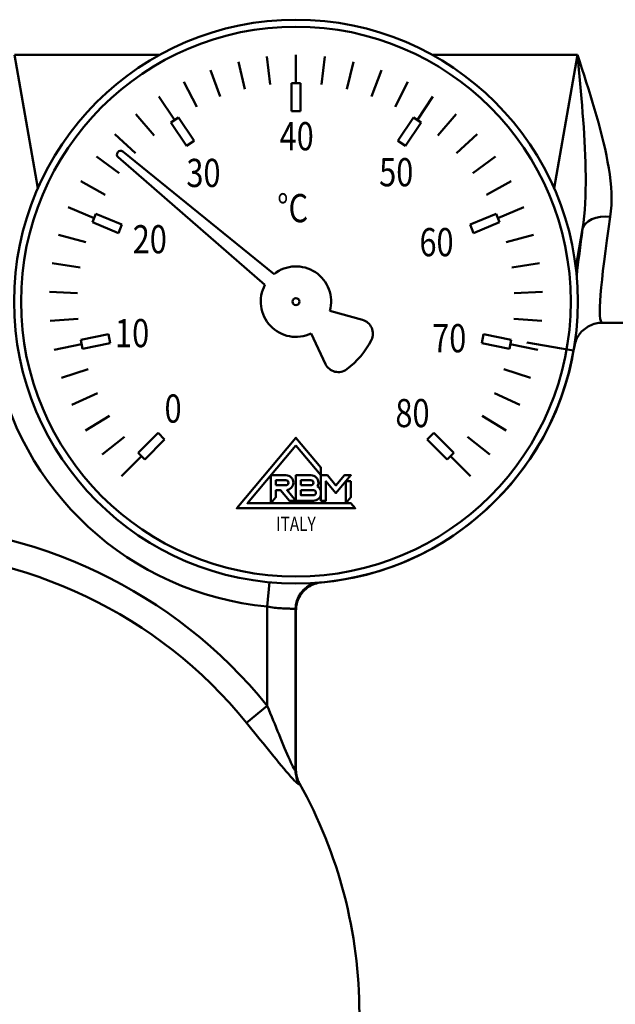
# Model space of a CAD drawing. Extents: x -257 to 1047, y 1 to 900.
# Drawn here: x 255 to 298, y 295 to 365 of the extents above; entities that cross this region are included whole.
import ezdxf
from ezdxf.enums import TextEntityAlignment as Align

# ---------------------------------------------------------------- set-up
doc = ezdxf.new("R2010")
doc.units = 0
doc.layers.add('AM_0', color=7, linetype='CONTINUOUS', lineweight=50)
doc.styles.get("Standard").update_dxf_attribs({"font": 'simplex.shx', "width": 0.8})

# ---------------------------------------------------------------- blocks, each defined once
blk = doc.blocks.new('A$C06175C18')
at = {"layer": 'AM_0'}
for p, q in [((117.318, 180.5), (107.026, 180.5)), ((108.692, 171.051), (107.026, 180.5)), ((124.943, 180.379), (125.178, 178.393)), ((127, 180.5), (127, 178.5)), ((129.057, 180.379), (128.822, 178.393)), ((146.974, 180.5), (136.682, 180.5)), ((146.974, 180.5), (145.308, 171.051)), ((122.915, 180.016), (123.382, 178.072)), ((131.085, 180.016), (130.618, 178.072)), ((120.943, 179.418), (121.635, 177.542)), ((133.057, 179.418), (132.365, 177.542)), ((119.055, 178.593), (119.963, 176.811)), ((127.323, 178.5), (126.677, 178.5)), ((126.677, 178.5), (126.677, 176.5)), ((127.323, 178.5), (127.323, 176.5)), ((134.945, 178.593), (134.037, 176.811)), ((117.278, 177.551), (118.389, 175.888)), ((136.722, 177.551), (135.611, 175.888)), ((115.635, 176.307), (116.934, 174.786)), ((118.657, 176.067), (118.12, 175.708)), ((118.657, 176.067), (119.769, 174.404)), ((127.323, 176.5), (126.677, 176.5)), ((135.343, 176.067), (134.231, 174.404)), ((135.88, 175.708), (135.343, 176.067)), ((138.365, 176.307), (137.066, 174.786)), ((118.12, 175.708), (119.231, 174.045)), ((135.88, 175.708), (134.769, 174.045)), ((114.149, 174.879), (115.618, 173.521)), ((139.851, 174.879), (138.382, 173.521)), ((119.769, 174.404), (119.231, 174.045)), ((134.769, 174.045), (134.231, 174.404)), ((112.842, 173.286), (114.46, 172.111)), ((124.802, 164.191), (114.385, 173.253)), ((125.445, 164.958), (114.712, 173.643)), ((141.158, 173.286), (139.54, 172.111)), ((111.731, 171.551), (113.476, 170.574)), ((142.269, 171.551), (140.524, 170.574)), ((110.832, 169.697), (112.68, 168.932)), ((112.804, 169.23), (112.556, 168.633)), ((112.804, 169.23), (114.651, 168.465)), ((141.196, 169.23), (139.349, 168.465)), ((141.444, 168.633), (141.196, 169.23)), ((143.168, 169.697), (141.32, 168.932)), ((112.556, 168.633), (114.404, 167.868)), ((114.651, 168.465), (114.404, 167.868)), ((139.596, 167.868), (139.349, 168.465)), ((141.444, 168.633), (139.596, 167.868)), ((110.157, 167.75), (112.082, 167.207)), ((143.843, 167.75), (141.918, 167.207)), ((146.852, 165.43), (147.334, 168.161)), ((109.715, 165.738), (111.691, 165.425)), ((144.285, 165.738), (142.309, 165.425)), ((109.513, 163.687), (111.512, 163.609)), ((144.487, 163.687), (142.488, 163.609)), ((129.411, 162.337), (131.724, 161.701)), ((109.554, 161.627), (111.548, 161.784)), ((144.446, 161.627), (142.452, 161.784)), ((148.725, 161.5), (176, 161.5)), ((111.735, 160.293), (113.696, 160.683)), ((113.696, 160.683), (113.822, 160.049)), ((128.071, 160.741), (129.099, 158.574)), ((140.178, 160.049), (140.304, 160.683)), ((142.265, 160.293), (140.304, 160.683)), ((109.836, 159.586), (111.798, 159.976)), ((111.735, 160.293), (111.861, 159.659)), ((111.861, 159.659), (113.822, 160.049)), ((142.139, 159.659), (140.178, 160.049)), ((142.139, 159.659), (142.265, 160.293)), ((144.164, 159.586), (142.202, 159.976)), ((143.379, 160.112), (145.838, 159.678)), ((146.696, 159.527), (145.838, 159.678)), ((146.753, 159.847), (146.696, 159.527)), ((110.357, 157.592), (112.259, 158.21)), ((143.643, 157.592), (141.741, 158.21)), ((111.107, 155.673), (112.924, 156.511)), ((142.893, 155.673), (141.076, 156.511)), ((112.079, 153.856), (113.784, 154.901)), ((141.921, 153.856), (140.216, 154.901)), ((115.811, 152.268), (117.226, 153.683)), ((117.226, 153.683), (117.683, 153.226)), ((136.317, 153.226), (136.774, 153.683)), ((138.189, 152.268), (136.774, 153.683)), ((113.257, 152.166), (114.828, 153.404)), ((116.268, 151.811), (117.683, 153.226)), ((137.732, 151.811), (136.317, 153.226)), ((140.743, 152.166), (139.172, 153.404)), ((115.811, 152.268), (116.268, 151.811)), ((137.732, 151.811), (138.189, 152.268)), ((114.626, 150.626), (116.04, 152.04)), ((139.374, 150.626), (137.96, 152.04)), ((124.967, 141.368), (125.128, 143.088)), ((124.967, 141.368), (124.967, 134.328)), ((126.966, 141.156), (127, 141.091)), ((126.966, 129.753), (126.966, 141.156)), ((127, 129.8), (127, 141.091)), ((123.484, 133.128), (124.967, 134.328))]:
    blk.add_line(p, q, dxfattribs=at)
at = {"layer": 'AM_0', "flags": 128}
for points in [[(149.3, 169.023), (149.349, 169.425), (149.377, 169.838), (149.385, 170.258), (149.376, 170.687), (149.35, 171.123), (149.31, 171.564), (149.255, 172.01), (149.188, 172.459), (149.11, 172.912), (149.022, 173.37), (148.924, 173.832), (148.817, 174.297), (148.703, 174.765), (148.582, 175.235), (148.454, 175.707), (148.321, 176.181), (148.183, 176.657), (148.041, 177.134), (147.896, 177.612), (147.747, 178.092), (147.595, 178.573), (147.442, 179.055), (147.286, 179.536), (147.13, 180.018), (146.974, 180.5)], [(146.974, 180.5), (147.023, 179.987), (147.071, 179.473), (147.119, 178.959), (147.166, 178.446), (147.211, 177.933), (147.256, 177.421), (147.299, 176.91), (147.339, 176.401), (147.378, 175.893), (147.413, 175.386), (147.446, 174.881), (147.476, 174.377), (147.502, 173.876), (147.523, 173.377), (147.54, 172.881), (147.552, 172.388), (147.558, 171.9), (147.559, 171.415), (147.552, 170.933), (147.538, 170.455), (147.516, 169.982), (147.486, 169.515), (147.446, 169.056), (147.395, 168.604), (147.334, 168.161)], [(148.725, 161.5), (148.608, 161.497), (148.492, 161.486), (148.377, 161.47), (148.263, 161.446), (148.151, 161.416), (148.04, 161.379), (147.931, 161.336), (147.826, 161.287), (147.723, 161.232), (147.624, 161.171), (147.529, 161.104), (147.437, 161.032), (147.35, 160.955), (147.268, 160.872), (147.191, 160.786), (147.118, 160.694), (147.052, 160.599), (146.99, 160.5), (146.935, 160.397), (146.886, 160.292), (146.843, 160.184), (146.806, 160.074), (146.776, 159.961), (146.753, 159.847)], [(127, 141.091), (127.004, 141.214), (127.015, 141.337), (127.034, 141.459), (127.06, 141.579), (127.094, 141.697), (127.135, 141.814), (127.183, 141.927), (127.238, 142.038), (127.299, 142.144), (127.367, 142.247), (127.441, 142.345), (127.522, 142.439), (127.608, 142.528), (127.699, 142.611), (127.795, 142.688), (127.895, 142.759), (128, 142.824), (128.109, 142.882), (128.221, 142.934), (128.336, 142.978), (128.453, 143.015), (128.573, 143.045), (128.694, 143.068), (128.817, 143.083)], [(124.967, 141.368), (125.094, 141.345), (125.222, 141.324), (125.349, 141.306), (125.474, 141.289), (125.597, 141.275), (125.718, 141.264), (125.836, 141.254), (125.95, 141.245), (126.06, 141.239), (126.165, 141.234), (126.266, 141.23), (126.361, 141.226), (126.451, 141.223), (126.534, 141.221), (126.611, 141.218), (126.681, 141.215), (126.743, 141.212), (126.799, 141.207), (126.846, 141.202), (126.886, 141.196), (126.918, 141.188), (126.942, 141.179), (126.958, 141.169), (126.966, 141.156)], [(126.966, 129.753), (126.954, 129.736), (126.928, 129.757), (126.89, 129.813), (126.84, 129.9), (126.781, 130.015), (126.713, 130.155), (126.638, 130.316), (126.557, 130.495), (126.472, 130.689), (126.383, 130.894), (126.291, 131.109), (126.196, 131.333), (126.099, 131.565), (126, 131.802), (125.9, 132.044), (125.798, 132.289), (125.696, 132.537), (125.593, 132.788), (125.49, 133.042), (125.385, 133.297), (125.281, 133.554), (125.176, 133.812), (125.071, 134.07), (124.967, 134.328)], [(123.484, 133.128), (123.681, 132.884), (123.879, 132.64), (124.077, 132.396), (124.274, 132.152), (124.47, 131.91), (124.665, 131.67), (124.859, 131.432), (125.05, 131.197), (125.24, 130.965), (125.428, 130.735), (125.613, 130.51), (125.795, 130.29), (125.972, 130.077), (126.144, 129.872), (126.31, 129.677), (126.469, 129.493), (126.619, 129.322), (126.758, 129.169), (126.884, 129.036), (126.994, 128.926), (127.085, 128.842), (127.156, 128.788), (127.203, 128.768), (127.223, 128.783)], [(127, 129.799), (126.999, 129.801), (126.997, 129.803), (126.996, 129.804), (126.994, 129.805), (126.993, 129.806), (126.991, 129.806), (126.99, 129.806), (126.989, 129.806), (126.987, 129.805), (126.986, 129.804), (126.984, 129.803), (126.983, 129.801), (126.981, 129.799), (126.98, 129.797), (126.979, 129.794), (126.977, 129.791), (126.976, 129.787), (126.974, 129.783), (126.973, 129.779), (126.972, 129.775), (126.97, 129.77), (126.969, 129.765), (126.967, 129.759), (126.966, 129.753)], [(127, 129.8), (127, 129.757), (127.002, 129.715), (127.004, 129.672), (127.007, 129.63), (127.011, 129.588), (127.016, 129.546), (127.022, 129.503), (127.029, 129.461), (127.036, 129.42), (127.045, 129.378), (127.054, 129.337), (127.065, 129.295), (127.076, 129.254), (127.088, 129.213), (127.101, 129.173), (127.114, 129.133), (127.129, 129.093), (127.144, 129.053), (127.161, 129.014), (127.178, 128.975), (127.196, 128.936), (127.214, 128.898), (127.234, 128.86), (127.254, 128.823)], [(127.223, 128.783), (127.225, 128.788), (127.226, 128.794), (127.227, 128.799), (127.228, 128.803), (127.229, 128.808), (127.231, 128.811), (127.232, 128.815), (127.233, 128.818), (127.234, 128.821), (127.236, 128.824), (127.237, 128.826), (127.238, 128.828), (127.239, 128.829), (127.241, 128.83), (127.242, 128.831), (127.243, 128.831), (127.245, 128.832), (127.246, 128.831), (127.247, 128.831), (127.249, 128.83), (127.25, 128.828), (127.251, 128.827), (127.253, 128.825), (127.254, 128.823)]]:
    blk.add_lwpolyline(points, dxfattribs=at)
at = {"layer": 'AM_0'}
blk.add_lwpolyline([(147.072, 163), (147, 163)], dxfattribs=at)
for points in [[(127, 152.793), (128.773, 150.683), (128.773, 151.234), (127, 153.344), (122.798, 148.344), (131.202, 148.344), (130.904, 148.699), (123.559, 148.699)], [(129.236, 150.683), (128.773, 150.683), (128.773, 148.876), (129.128, 148.876), (129.128, 150.261), (129.839, 149.414), (130.901, 150.679), (130.901, 150.683), (130.441, 150.683), (129.839, 149.966)], [(130.901, 150.261), (130.549, 150.261), (130.549, 148.699), (130.901, 149.121)]]:
    blk.add_lwpolyline(points, close=True, dxfattribs=at)
for points in [[(126.823, 150.151, 0.414214), (126.291, 150.683), (125.227, 150.683), (125.227, 148.699), (125.582, 149.121), (125.582, 149.619), (125.913, 149.619), (126.537, 148.876), (127, 148.876), (126.371, 149.625, 0.370479)], [(125.582, 149.974), (125.582, 150.329), (126.291, 150.329, -0.414214), (126.468, 150.151, -0.414214), (126.291, 149.974)], [(128.527, 149.89, 0.128863), (128.596, 150.151, 0.414214), (128.064, 150.683), (127, 150.683), (127, 148.876), (128.241, 148.876, 0.414214), (128.773, 149.408), (128.773, 149.442, 0.25603)], [(127.355, 149.974), (127.355, 150.329), (128.064, 150.329, -0.414214), (128.241, 150.151, -0.414214), (128.064, 149.974)], [(127.355, 149.619), (128.241, 149.619, -0.414214), (128.418, 149.442, -0.414214), (128.241, 149.265), (127.355, 149.265)]]:
    blk.add_lwpolyline(points, format="xyb", close=True, dxfattribs=at)
for radius in [20, 19.5, 0.25]:
    blk.add_circle((127, 163), radius, dxfattribs=at)
for centre, radius, start, end in [((114.549, 173.442), 0.25, 140.01543, 228.98051), ((127, 163), 16.5, 139.98457, 140.01543), ((114.555, 173.449), 0.25, 51.01949, 139.98457), ((127, 163), 2.5, 344.62432, 128.46304), ((127, 163), 2.5, 151.53696, 295.37568), ((131.458, 160.737), 1, 333.08736, 74.62432), ((127, 163), 6, 306.91264, 333.08736), ((127, 163), 20, 275.21118, 350), ((127, 163), 21.728, 190, 264.63001), ((130.003, 159.002), 1, 205.37568, 306.91264), ((98, 112.5), 34.694, 38.98864, 90), ((98, 112.5), 32.786, 38.98864, 90), ((98, 112.5), 33.5, 0, 29.16044)]:
    blk.add_arc(centre, radius, start, end, dxfattribs=at)
for centre, major_axis, ratio, start_param, end_param in [((149.3, 167.814), (-1.982, 0.269), 0.600556, 4.793877, 6.217684), ((152.428, 180.5), (-3.715, -18.999), 0.056659, 5.372069, 6.294264), ((150.461, 180.847), (-3.713, -20.999), 0.051607, 5.370115, 5.588254), ((150.461, 180.847), (-3.713, -20.999), 0.051607, 6.284928, 6.287325), ((128.965, 141.156), (1.774, 0.924), 0.998398, 1.42475, 2.660651), ((128.965, 129.753), (-1.948, 0.453), 0.993392, 0.230108, 0.740284)]:
    blk.add_ellipse(centre, major_axis=major_axis, ratio=ratio, start_param=start_param, end_param=end_param, dxfattribs=at)
at = {"layer": 'AM_0', "width": 0.8}
for s, height, p in [('40', 2, (127.05, 173.735)), ('30', 2, (120.437, 171.131)), ('50', 2, (134.115, 171.181)), ('°C', 2, (126.766, 168.633)), ('20', 2, (116.631, 166.425)), ('60', 2, (136.972, 166.221)), ('10', 2, (115.379, 159.769)), ('70', 2, (137.874, 159.407)), ('0', 2, (118.283, 154.415)), ('80', 2, (135.267, 154.094)), ('ITALY', 1, (126.997, 146.736))]:
    blk.add_text(s, height=height, dxfattribs=at).set_placement(p, align=Align.CENTER)

msp = doc.modelspace()

# ---------------------------------------------------------------- block references
at = {"layer": 'AM_0'}
msp.add_blockref('A$C06175C18', (148.043, 182.177), dxfattribs=at)

doc.saveas('drawing.dxf')
